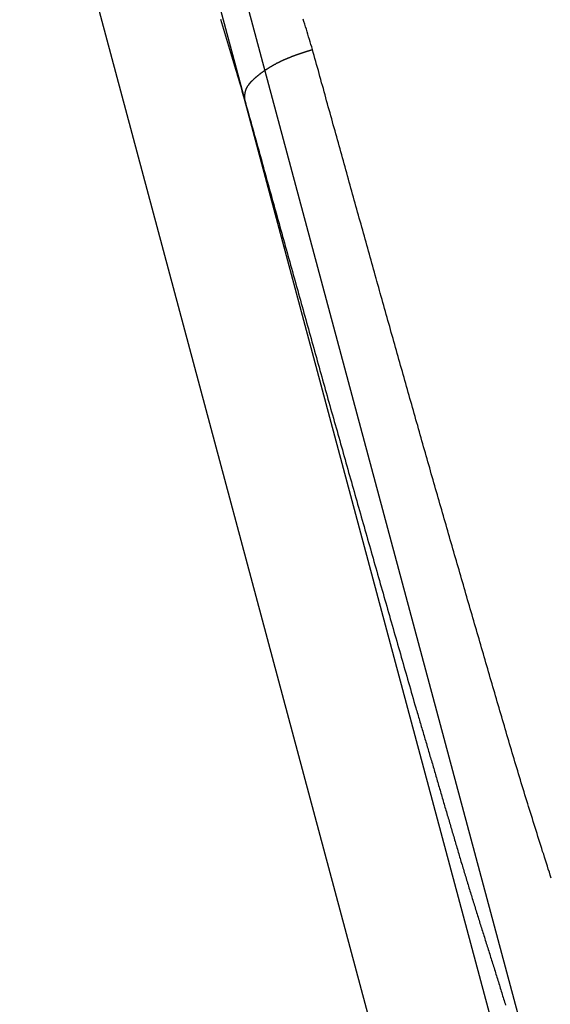
# Model space of a CAD drawing. Units: millimetres. Extents: x 1223 to 1668, y 376 to 691.
# Drawn here: x 1362 to 1369, y 585 to 598 of the extents above; entities that cross this region are included whole.
import ezdxf

# ---------------------------------------------------------------- set-up
doc = ezdxf.new("R2010")
doc.units = ezdxf.units.MM
doc.header["$LTSCALE"] = 65.395
doc.layers.get('0').update_dxf_attribs({"linetype": 'CONTINUOUS', "lineweight": 30})

msp = doc.modelspace()

# ---------------------------------------------------------------- linework, layer by layer
at = {"color": 7}
for p, q in [((1355.476, 625.895), (1366.617, 584.316)), ((1368.689, 583.728), (1357.431, 625.746)), ((1360.536, 612.804), (1364.908, 596.49)), ((1368.506, 583.063), (1364.908, 596.49))]:
    msp.add_line(p, q, dxfattribs=at)
for points in [[(1364.908, 596.49, 0), (1364.895, 596.532, 0), (1364.883, 596.574, 0), (1364.871, 596.617, 0), (1364.858, 596.659, 0), (1364.846, 596.701, 0), (1364.833, 596.744, 0), (1364.821, 596.786, 0), (1364.808, 596.829, 0), (1364.796, 596.871, 0), (1364.784, 596.913, 0), (1364.771, 596.956, 0), (1364.759, 596.998, 0), (1364.746, 597.041, 0), (1364.734, 597.083, 0), (1364.721, 597.125, 0), (1364.708, 597.168, 0), (1364.696, 597.21, 0), (1364.683, 597.252, 0), (1364.67, 597.295, 0), (1364.658, 597.337, 0), (1364.645, 597.379, 0), (1364.632, 597.421, 0), (1364.619, 597.463, 0), (1364.607, 597.506, 0)], [(1365.773, 597.124, 0), (1365.763, 597.156, 0), (1365.754, 597.188, 0), (1365.744, 597.221, 0), (1365.734, 597.253, 0), (1365.724, 597.285, 0), (1365.714, 597.318, 0), (1365.705, 597.35, 0), (1365.695, 597.382, 0), (1365.685, 597.415, 0), (1365.675, 597.447, 0), (1365.665, 597.479, 0), (1365.655, 597.512, 0)], [(1364.908, 596.49, 0), (1364.908, 596.494, 0), (1364.909, 596.499, 0), (1364.909, 596.503, 0), (1364.909, 596.508, 0), (1364.909, 596.512, 0), (1364.91, 596.517, 0), (1364.91, 596.522, 0), (1364.91, 596.526, 0), (1364.911, 596.531, 0), (1364.911, 596.535, 0), (1364.912, 596.539, 0), (1364.912, 596.544, 0), (1364.913, 596.549, 0), (1364.913, 596.553, 0), (1364.914, 596.557, 0), (1364.914, 596.562, 0), (1364.915, 596.566, 0), (1364.916, 596.57, 0), (1364.916, 596.575, 0), (1364.917, 596.58, 0), (1364.918, 596.584, 0), (1364.919, 596.588, 0), (1364.92, 596.592, 0), (1364.921, 596.596, 0), (1364.922, 596.601, 0), (1364.924, 596.605, 0), (1364.925, 596.609, 0), (1364.926, 596.613, 0), (1364.928, 596.617, 0), (1364.929, 596.621, 0), (1364.931, 596.625, 0), (1364.933, 596.629, 0), (1364.934, 596.633, 0), (1364.936, 596.637, 0), (1364.938, 596.641, 0), (1364.941, 596.645, 0), (1364.943, 596.649, 0), (1364.945, 596.653, 0), (1364.947, 596.656, 0), (1364.95, 596.66, 0), (1364.952, 596.664, 0), (1364.955, 596.667, 0), (1364.957, 596.671, 0), (1364.96, 596.675, 0), (1364.962, 596.678, 0), (1364.965, 596.682, 0), (1364.968, 596.685, 0), (1364.97, 596.689, 0), (1364.974, 596.692, 0), (1364.977, 596.696, 0), (1364.979, 596.699, 0), (1364.982, 596.703, 0), (1364.985, 596.706, 0), (1364.988, 596.71, 0), (1364.991, 596.713, 0), (1364.995, 596.716, 0), (1364.998, 596.72, 0), (1365.001, 596.723, 0), (1365.004, 596.726, 0), (1365.008, 596.729, 0), (1365.011, 596.732, 0), (1365.014, 596.735, 0), (1365.017, 596.739, 0), (1365.021, 596.742, 0), (1365.024, 596.745, 0), (1365.027, 596.748, 0), (1365.031, 596.751, 0), (1365.034, 596.754, 0), (1365.038, 596.757, 0), (1365.041, 596.76, 0), (1365.044, 596.763, 0), (1365.048, 596.766, 0), (1365.051, 596.77, 0), (1365.055, 596.773, 0), (1365.058, 596.775, 0), (1365.061, 596.778, 0), (1365.065, 596.781, 0), (1365.069, 596.784, 0), (1365.072, 596.787, 0), (1365.075, 596.79, 0), (1365.079, 596.793, 0), (1365.082, 596.795, 0), (1365.086, 596.798, 0), (1365.089, 596.801, 0), (1365.093, 596.804, 0), (1365.096, 596.807, 0), (1365.1, 596.81, 0), (1365.103, 596.812, 0), (1365.107, 596.815, 0), (1365.11, 596.818, 0), (1365.114, 596.82, 0), (1365.117, 596.823, 0), (1365.121, 596.825, 0), (1365.124, 596.828, 0), (1365.128, 596.831, 0), (1365.132, 596.834, 0), (1365.135, 596.836, 0), (1365.139, 596.839, 0), (1365.142, 596.841, 0), (1365.146, 596.844, 0), (1365.15, 596.846, 0), (1365.153, 596.849, 0), (1365.157, 596.851, 0), (1365.16, 596.854, 0), (1365.164, 596.856, 0), (1365.168, 596.859, 0), (1365.172, 596.861, 0), (1365.175, 596.864, 0), (1365.179, 596.867, 0), (1365.182, 596.869, 0), (1365.186, 596.871, 0), (1365.19, 596.874, 0), (1365.193, 596.876, 0), (1365.198, 596.879, 0), (1365.201, 596.881, 0), (1365.205, 596.883, 0), (1365.209, 596.886, 0), (1365.212, 596.888, 0), (1365.216, 596.89, 0), (1365.22, 596.892, 0), (1365.223, 596.895, 0), (1365.228, 596.898, 0), (1365.231, 596.9, 0), (1365.235, 596.902, 0), (1365.239, 596.904, 0), (1365.243, 596.907, 0), (1365.246, 596.909, 0), (1365.25, 596.911, 0), (1365.254, 596.913, 0), (1365.258, 596.915, 0), (1365.262, 596.918, 0), (1365.266, 596.92, 0), (1365.269, 596.922, 0), (1365.273, 596.924, 0), (1365.277, 596.926, 0), (1365.281, 596.929, 0), (1365.285, 596.931, 0), (1365.289, 596.933, 0), (1365.293, 596.935, 0), (1365.297, 596.937, 0), (1365.301, 596.939, 0), (1365.304, 596.941, 0), (1365.308, 596.943, 0), (1365.312, 596.946, 0), (1365.316, 596.948, 0), (1365.32, 596.95, 0), (1365.324, 596.952, 0), (1365.328, 596.954, 0), (1365.332, 596.956, 0), (1365.336, 596.958, 0), (1365.34, 596.96, 0), (1365.344, 596.962, 0), (1365.348, 596.964, 0), (1365.352, 596.966, 0), (1365.356, 596.968, 0), (1365.36, 596.97, 0), (1365.364, 596.972, 0), (1365.368, 596.974, 0), (1365.372, 596.976, 0), (1365.376, 596.978, 0), (1365.38, 596.979, 0), (1365.384, 596.981, 0), (1365.388, 596.983, 0), (1365.392, 596.985, 0), (1365.396, 596.987, 0), (1365.4, 596.989, 0), (1365.404, 596.991, 0), (1365.408, 596.993, 0), (1365.412, 596.995, 0), (1365.417, 596.996, 0), (1365.421, 596.998, 0), (1365.425, 597, 0), (1365.429, 597.002, 0), (1365.433, 597.004, 0), (1365.437, 597.005, 0), (1365.441, 597.007, 0), (1365.445, 597.009, 0), (1365.45, 597.011, 0), (1365.454, 597.012, 0), (1365.458, 597.014, 0), (1365.462, 597.016, 0), (1365.466, 597.017, 0), (1365.47, 597.019, 0), (1365.474, 597.021, 0), (1365.478, 597.023, 0), (1365.483, 597.024, 0), (1365.487, 597.026, 0), (1365.491, 597.028, 0), (1365.495, 597.029, 0), (1365.499, 597.031, 0), (1365.503, 597.032, 0), (1365.507, 597.034, 0), (1365.511, 597.036, 0), (1365.516, 597.037, 0), (1365.52, 597.039, 0), (1365.524, 597.04, 0), (1365.528, 597.042, 0), (1365.532, 597.043, 0), (1365.536, 597.045, 0), (1365.541, 597.046, 0), (1365.545, 597.048, 0), (1365.549, 597.049, 0), (1365.553, 597.051, 0), (1365.558, 597.052, 0), (1365.562, 597.054, 0), (1365.566, 597.056, 0), (1365.57, 597.057, 0), (1365.574, 597.059, 0), (1365.579, 597.06, 0), (1365.583, 597.062, 0), (1365.587, 597.063, 0), (1365.591, 597.065, 0), (1365.595, 597.066, 0), (1365.599, 597.067, 0), (1365.603, 597.069, 0), (1365.608, 597.07, 0), (1365.612, 597.072, 0), (1365.616, 597.073, 0), (1365.621, 597.075, 0), (1365.625, 597.076, 0), (1365.629, 597.077, 0), (1365.633, 597.079, 0), (1365.637, 597.08, 0), (1365.642, 597.081, 0), (1365.646, 597.083, 0), (1365.65, 597.084, 0), (1365.654, 597.086, 0), (1365.659, 597.087, 0), (1365.663, 597.089, 0), (1365.667, 597.09, 0), (1365.672, 597.091, 0), (1365.676, 597.093, 0), (1365.68, 597.094, 0), (1365.684, 597.095, 0), (1365.688, 597.097, 0), (1365.692, 597.098, 0), (1365.697, 597.099, 0), (1365.701, 597.101, 0), (1365.705, 597.102, 0), (1365.71, 597.103, 0), (1365.714, 597.105, 0), (1365.718, 597.106, 0), (1365.722, 597.107, 0), (1365.726, 597.109, 0), (1365.73, 597.11, 0), (1365.735, 597.111, 0), (1365.739, 597.113, 0), (1365.744, 597.114, 0), (1365.748, 597.115, 0), (1365.752, 597.117, 0), (1365.756, 597.118, 0), (1365.76, 597.12, 0), (1365.764, 597.121, 0), (1365.769, 597.122, 0), (1365.773, 597.124, 0)], [(1368.816, 586.562, 0), (1368.804, 586.6, 0), (1368.792, 586.637, 0), (1368.779, 586.676, 0), (1368.768, 586.714, 0), (1368.756, 586.751, 0), (1368.744, 586.789, 0), (1368.732, 586.827, 0), (1368.72, 586.865, 0), (1368.707, 586.903, 0), (1368.696, 586.941, 0), (1368.683, 586.979, 0), (1368.671, 587.017, 0), (1368.66, 587.055, 0), (1368.647, 587.093, 0), (1368.635, 587.131, 0), (1368.624, 587.169, 0), (1368.611, 587.206, 0), (1368.6, 587.245, 0), (1368.587, 587.283, 0), (1368.576, 587.32, 0), (1368.564, 587.358, 0), (1368.552, 587.396, 0), (1368.54, 587.435, 0), (1368.528, 587.473, 0), (1368.516, 587.51, 0), (1368.505, 587.548, 0), (1368.493, 587.586, 0), (1368.481, 587.625, 0), (1368.47, 587.663, 0), (1368.458, 587.701, 0), (1368.446, 587.739, 0), (1368.435, 587.777, 0), (1368.423, 587.815, 0), (1368.412, 587.853, 0), (1368.4, 587.891, 0), (1368.389, 587.929, 0), (1368.377, 587.967, 0), (1368.366, 588.006, 0), (1368.354, 588.044, 0), (1368.343, 588.082, 0), (1368.331, 588.12, 0), (1368.32, 588.158, 0), (1368.309, 588.197, 0), (1368.297, 588.235, 0), (1368.286, 588.273, 0), (1368.275, 588.311, 0), (1368.263, 588.349, 0), (1368.252, 588.388, 0), (1368.241, 588.426, 0), (1368.23, 588.464, 0), (1368.219, 588.502, 0), (1368.207, 588.54, 0), (1368.196, 588.579, 0), (1368.185, 588.617, 0), (1368.173, 588.655, 0), (1368.162, 588.693, 0), (1368.151, 588.731, 0), (1368.14, 588.77, 0), (1368.129, 588.808, 0), (1368.118, 588.846, 0), (1368.107, 588.884, 0), (1368.096, 588.922, 0), (1368.085, 588.961, 0), (1368.073, 588.999, 0), (1368.062, 589.037, 0), (1368.051, 589.076, 0), (1368.04, 589.114, 0), (1368.029, 589.152, 0), (1368.017, 589.191, 0), (1368.007, 589.229, 0), (1367.996, 589.267, 0), (1367.984, 589.305, 0), (1367.973, 589.344, 0), (1367.962, 589.382, 0), (1367.951, 589.42, 0), (1367.94, 589.458, 0), (1367.929, 589.496, 0), (1367.918, 589.535, 0), (1367.907, 589.573, 0), (1367.896, 589.611, 0), (1367.884, 589.649, 0), (1367.873, 589.688, 0), (1367.862, 589.726, 0), (1367.851, 589.764, 0), (1367.84, 589.803, 0), (1367.829, 589.841, 0), (1367.818, 589.879, 0), (1367.807, 589.918, 0), (1367.795, 589.956, 0), (1367.785, 589.994, 0), (1367.774, 590.032, 0), (1367.762, 590.071, 0), (1367.751, 590.109, 0), (1367.74, 590.147, 0), (1367.729, 590.185, 0), (1367.718, 590.223, 0), (1367.707, 590.262, 0), (1367.696, 590.3, 0), (1367.685, 590.338, 0), (1367.674, 590.376, 0), (1367.663, 590.415, 0), (1367.652, 590.453, 0), (1367.641, 590.491, 0), (1367.629, 590.53, 0), (1367.619, 590.568, 0), (1367.608, 590.606, 0), (1367.596, 590.644, 0), (1367.585, 590.683, 0), (1367.574, 590.721, 0), (1367.563, 590.759, 0), (1367.552, 590.797, 0), (1367.541, 590.836, 0), (1367.53, 590.874, 0), (1367.519, 590.912, 0), (1367.508, 590.95, 0), (1367.497, 590.988, 0), (1367.486, 591.027, 0), (1367.475, 591.065, 0), (1367.464, 591.103, 0), (1367.453, 591.142, 0), (1367.442, 591.18, 0), (1367.431, 591.218, 0), (1367.42, 591.257, 0), (1367.409, 591.295, 0), (1367.398, 591.333, 0), (1367.387, 591.372, 0), (1367.376, 591.41, 0), (1367.365, 591.448, 0), (1367.354, 591.486, 0), (1367.343, 591.524, 0), (1367.332, 591.563, 0), (1367.322, 591.601, 0), (1367.31, 591.639, 0), (1367.3, 591.678, 0), (1367.288, 591.716, 0), (1367.277, 591.754, 0), (1367.267, 591.793, 0), (1367.255, 591.831, 0), (1367.245, 591.869, 0), (1367.234, 591.907, 0), (1367.223, 591.946, 0), (1367.212, 591.984, 0), (1367.201, 592.022, 0), (1367.19, 592.061, 0), (1367.179, 592.099, 0), (1367.169, 592.137, 0), (1367.157, 592.176, 0), (1367.147, 592.214, 0), (1367.136, 592.252, 0), (1367.125, 592.29, 0), (1367.114, 592.329, 0), (1367.103, 592.367, 0), (1367.092, 592.405, 0), (1367.081, 592.444, 0), (1367.071, 592.482, 0), (1367.059, 592.521, 0), (1367.049, 592.559, 0), (1367.038, 592.597, 0), (1367.027, 592.635, 0), (1367.016, 592.674, 0), (1367.005, 592.712, 0), (1366.994, 592.75, 0), (1366.984, 592.789, 0), (1366.973, 592.827, 0), (1366.962, 592.866, 0), (1366.951, 592.904, 0), (1366.94, 592.942, 0), (1366.929, 592.98, 0), (1366.919, 593.018, 0), (1366.908, 593.057, 0), (1366.897, 593.095, 0), (1366.886, 593.134, 0), (1366.875, 593.172, 0), (1366.864, 593.21, 0), (1366.854, 593.249, 0), (1366.843, 593.287, 0), (1366.832, 593.325, 0), (1366.821, 593.364, 0), (1366.81, 593.402, 0), (1366.8, 593.44, 0), (1366.789, 593.479, 0), (1366.778, 593.517, 0), (1366.767, 593.555, 0), (1366.757, 593.594, 0), (1366.746, 593.632, 0), (1366.735, 593.67, 0), (1366.724, 593.709, 0), (1366.713, 593.747, 0), (1366.703, 593.786, 0), (1366.692, 593.824, 0), (1366.681, 593.862, 0), (1366.67, 593.9, 0), (1366.66, 593.939, 0), (1366.649, 593.977, 0), (1366.638, 594.016, 0), (1366.628, 594.054, 0), (1366.617, 594.092, 0), (1366.606, 594.13, 0), (1366.595, 594.169, 0), (1366.584, 594.207, 0), (1366.574, 594.246, 0), (1366.563, 594.284, 0), (1366.552, 594.322, 0), (1366.542, 594.361, 0), (1366.531, 594.399, 0), (1366.52, 594.437, 0), (1366.509, 594.476, 0), (1366.499, 594.514, 0), (1366.488, 594.553, 0), (1366.477, 594.591, 0), (1366.467, 594.629, 0), (1366.456, 594.667, 0), (1366.445, 594.706, 0), (1366.435, 594.744, 0), (1366.424, 594.783, 0), (1366.413, 594.821, 0), (1366.403, 594.859, 0), (1366.392, 594.898, 0), (1366.381, 594.936, 0), (1366.37, 594.975, 0), (1366.359, 595.013, 0), (1366.349, 595.051, 0), (1366.338, 595.09, 0), (1366.327, 595.128, 0), (1366.317, 595.166, 0), (1366.306, 595.205, 0), (1366.295, 595.243, 0), (1366.285, 595.282, 0), (1366.274, 595.32, 0), (1366.263, 595.358, 0), (1366.253, 595.396, 0), (1366.242, 595.435, 0), (1366.231, 595.473, 0), (1366.221, 595.512, 0), (1366.21, 595.55, 0), (1366.199, 595.588, 0), (1366.189, 595.627, 0), (1366.178, 595.665, 0), (1366.167, 595.704, 0), (1366.157, 595.742, 0), (1366.146, 595.78, 0), (1366.135, 595.819, 0), (1366.125, 595.857, 0), (1366.114, 595.895, 0), (1366.103, 595.934, 0), (1366.093, 595.972, 0), (1366.082, 596.011, 0), (1366.071, 596.049, 0), (1366.061, 596.087, 0), (1366.05, 596.126, 0), (1366.039, 596.164, 0), (1366.029, 596.203, 0), (1366.018, 596.241, 0), (1366.007, 596.279, 0), (1365.997, 596.317, 0), (1365.986, 596.356, 0), (1365.975, 596.394, 0), (1365.965, 596.433, 0), (1365.954, 596.471, 0), (1365.943, 596.509, 0), (1365.933, 596.548, 0), (1365.922, 596.586, 0), (1365.912, 596.625, 0), (1365.901, 596.663, 0), (1365.89, 596.701, 0), (1365.88, 596.74, 0), (1365.869, 596.778, 0), (1365.858, 596.816, 0), (1365.848, 596.855, 0), (1365.837, 596.893, 0), (1365.826, 596.932, 0), (1365.816, 596.97, 0), (1365.805, 597.008, 0), (1365.794, 597.047, 0), (1365.784, 597.085, 0), (1365.773, 597.124, 0)], [(1364.908, 596.49, 0), (1364.919, 596.449, 0), (1364.93, 596.408, 0), (1364.942, 596.368, 0), (1364.953, 596.327, 0), (1364.964, 596.286, 0), (1364.976, 596.246, 0), (1364.987, 596.205, 0), (1364.998, 596.164, 0), (1365.009, 596.124, 0), (1365.02, 596.083, 0), (1365.032, 596.042, 0), (1365.043, 596.001, 0), (1365.054, 595.961, 0), (1365.065, 595.92, 0), (1365.077, 595.88, 0), (1365.088, 595.839, 0), (1365.1, 595.798, 0), (1365.111, 595.758, 0), (1365.122, 595.717, 0), (1365.133, 595.676, 0), (1365.144, 595.636, 0), (1365.155, 595.595, 0), (1365.167, 595.554, 0), (1365.178, 595.514, 0), (1365.189, 595.473, 0), (1365.201, 595.432, 0), (1365.212, 595.392, 0), (1365.223, 595.351, 0), (1365.235, 595.311, 0), (1365.246, 595.27, 0), (1365.257, 595.229, 0), (1365.268, 595.188, 0), (1365.28, 595.147, 0), (1365.291, 595.107, 0), (1365.302, 595.066, 0), (1365.313, 595.026, 0), (1365.325, 594.985, 0), (1365.336, 594.944, 0), (1365.347, 594.904, 0), (1365.359, 594.863, 0), (1365.37, 594.822, 0), (1365.381, 594.782, 0), (1365.393, 594.741, 0), (1365.404, 594.7, 0), (1365.415, 594.66, 0), (1365.426, 594.619, 0), (1365.438, 594.579, 0), (1365.449, 594.538, 0), (1365.46, 594.497, 0), (1365.471, 594.457, 0), (1365.483, 594.416, 0), (1365.494, 594.375, 0), (1365.505, 594.335, 0), (1365.517, 594.294, 0), (1365.528, 594.253, 0), (1365.539, 594.213, 0), (1365.551, 594.172, 0), (1365.562, 594.131, 0), (1365.573, 594.091, 0), (1365.585, 594.05, 0), (1365.596, 594.01, 0), (1365.608, 593.969, 0), (1365.619, 593.928, 0), (1365.63, 593.888, 0), (1365.642, 593.847, 0), (1365.653, 593.806, 0), (1365.664, 593.765, 0), (1365.676, 593.725, 0), (1365.687, 593.684, 0), (1365.698, 593.643, 0), (1365.71, 593.603, 0), (1365.721, 593.562, 0), (1365.732, 593.521, 0), (1365.744, 593.481, 0), (1365.755, 593.44, 0), (1365.766, 593.399, 0), (1365.778, 593.359, 0), (1365.789, 593.318, 0), (1365.8, 593.278, 0), (1365.812, 593.237, 0), (1365.823, 593.197, 0), (1365.835, 593.156, 0), (1365.846, 593.115, 0), (1365.857, 593.075, 0), (1365.869, 593.034, 0), (1365.88, 592.994, 0), (1365.891, 592.953, 0), (1365.903, 592.912, 0), (1365.914, 592.872, 0), (1365.926, 592.831, 0), (1365.937, 592.79, 0), (1365.948, 592.75, 0), (1365.96, 592.709, 0), (1365.971, 592.668, 0), (1365.982, 592.628, 0), (1365.994, 592.587, 0), (1366.005, 592.547, 0), (1366.017, 592.506, 0), (1366.028, 592.465, 0), (1366.04, 592.425, 0), (1366.051, 592.384, 0), (1366.063, 592.343, 0), (1366.074, 592.303, 0), (1366.086, 592.262, 0), (1366.097, 592.221, 0), (1366.108, 592.181, 0), (1366.12, 592.14, 0), (1366.131, 592.099, 0), (1366.143, 592.059, 0), (1366.154, 592.019, 0), (1366.166, 591.978, 0), (1366.177, 591.937, 0), (1366.189, 591.897, 0), (1366.2, 591.856, 0), (1366.212, 591.816, 0), (1366.223, 591.775, 0), (1366.234, 591.734, 0), (1366.246, 591.694, 0), (1366.257, 591.653, 0), (1366.269, 591.612, 0), (1366.281, 591.572, 0), (1366.292, 591.531, 0), (1366.303, 591.49, 0), (1366.315, 591.45, 0), (1366.326, 591.41, 0), (1366.338, 591.369, 0), (1366.349, 591.328, 0), (1366.361, 591.288, 0), (1366.373, 591.247, 0), (1366.384, 591.206, 0), (1366.395, 591.166, 0), (1366.407, 591.125, 0), (1366.418, 591.084, 0), (1366.43, 591.044, 0), (1366.442, 591.003, 0), (1366.453, 590.963, 0), (1366.465, 590.922, 0), (1366.476, 590.882, 0), (1366.488, 590.841, 0), (1366.499, 590.801, 0), (1366.511, 590.76, 0), (1366.522, 590.719, 0), (1366.534, 590.679, 0), (1366.545, 590.638, 0), (1366.557, 590.598, 0), (1366.569, 590.557, 0), (1366.58, 590.517, 0), (1366.592, 590.476, 0), (1366.603, 590.435, 0), (1366.615, 590.395, 0), (1366.626, 590.354, 0), (1366.638, 590.313, 0), (1366.649, 590.273, 0), (1366.661, 590.233, 0), (1366.673, 590.192, 0), (1366.684, 590.151, 0), (1366.696, 590.111, 0), (1366.707, 590.07, 0), (1366.719, 590.029, 0), (1366.731, 589.989, 0), (1366.742, 589.948, 0), (1366.754, 589.908, 0), (1366.765, 589.867, 0), (1366.777, 589.827, 0), (1366.789, 589.786, 0), (1366.8, 589.745, 0), (1366.811, 589.705, 0), (1366.823, 589.664, 0), (1366.835, 589.624, 0), (1366.847, 589.583, 0), (1366.858, 589.543, 0), (1366.87, 589.502, 0), (1366.881, 589.461, 0), (1366.893, 589.421, 0), (1366.904, 589.38, 0), (1366.916, 589.34, 0), (1366.928, 589.299, 0), (1366.939, 589.259, 0), (1366.951, 589.218, 0), (1366.962, 589.177, 0), (1366.974, 589.137, 0), (1366.986, 589.096, 0), (1366.997, 589.056, 0), (1367.009, 589.015, 0), (1367.021, 588.975, 0), (1367.032, 588.934, 0), (1367.044, 588.893, 0), (1367.055, 588.853, 0), (1367.067, 588.812, 0), (1367.079, 588.772, 0), (1367.09, 588.731, 0)], [(1367.09, 588.731, 0), (1367.096, 588.712, 0), (1367.102, 588.692, 0), (1367.108, 588.672, 0), (1367.114, 588.652, 0), (1367.12, 588.632, 0), (1367.125, 588.613, 0), (1367.132, 588.593, 0), (1367.137, 588.573, 0), (1367.143, 588.554, 0), (1367.149, 588.534, 0), (1367.155, 588.514, 0), (1367.16, 588.494, 0), (1367.167, 588.474, 0), (1367.172, 588.455, 0), (1367.178, 588.435, 0), (1367.184, 588.415, 0), (1367.19, 588.395, 0), (1367.196, 588.375, 0), (1367.202, 588.356, 0), (1367.207, 588.336, 0), (1367.213, 588.316, 0), (1367.219, 588.297, 0), (1367.225, 588.277, 0), (1367.231, 588.257, 0), (1367.237, 588.237, 0), (1367.242, 588.217, 0), (1367.248, 588.198, 0), (1367.254, 588.178, 0), (1367.26, 588.158, 0), (1367.266, 588.138, 0), (1367.271, 588.118, 0), (1367.277, 588.098, 0), (1367.283, 588.079, 0), (1367.289, 588.059, 0), (1367.295, 588.039, 0), (1367.301, 588.02, 0), (1367.306, 588, 0), (1367.312, 587.98, 0), (1367.318, 587.96, 0), (1367.324, 587.94, 0), (1367.33, 587.921, 0), (1367.335, 587.901, 0), (1367.341, 587.881, 0), (1367.347, 587.861, 0), (1367.352, 587.841, 0), (1367.359, 587.822, 0), (1367.364, 587.802, 0), (1367.37, 587.782, 0), (1367.376, 587.762, 0), (1367.381, 587.742, 0), (1367.387, 587.723, 0), (1367.393, 587.703, 0), (1367.399, 587.683, 0), (1367.405, 587.663, 0), (1367.41, 587.643, 0), (1367.416, 587.623, 0), (1367.422, 587.604, 0), (1367.428, 587.584, 0), (1367.433, 587.564, 0), (1367.439, 587.544, 0), (1367.445, 587.524, 0), (1367.451, 587.505, 0), (1367.457, 587.485, 0), (1367.462, 587.466, 0), (1367.468, 587.446, 0), (1367.474, 587.426, 0), (1367.48, 587.406, 0), (1367.486, 587.386, 0), (1367.491, 587.366, 0), (1367.497, 587.347, 0), (1367.503, 587.327, 0), (1367.509, 587.307, 0), (1367.515, 587.287, 0), (1367.521, 587.267, 0), (1367.526, 587.248, 0), (1367.532, 587.228, 0), (1367.538, 587.208, 0), (1367.543, 587.188, 0), (1367.55, 587.168, 0), (1367.555, 587.149, 0), (1367.561, 587.129, 0), (1367.567, 587.109, 0), (1367.573, 587.09, 0), (1367.579, 587.07, 0), (1367.585, 587.05, 0), (1367.59, 587.03, 0), (1367.596, 587.01, 0), (1367.602, 586.991, 0), (1367.608, 586.971, 0), (1367.614, 586.951, 0), (1367.62, 586.931, 0), (1367.625, 586.911, 0), (1367.631, 586.892, 0), (1367.637, 586.872, 0), (1367.643, 586.852, 0), (1367.649, 586.833, 0), (1367.655, 586.813, 0), (1367.661, 586.793, 0), (1367.666, 586.773, 0), (1367.673, 586.753, 0), (1367.679, 586.733, 0), (1367.684, 586.714, 0), (1367.69, 586.694, 0), (1367.696, 586.675, 0), (1367.702, 586.655, 0), (1367.708, 586.635, 0), (1367.714, 586.615, 0), (1367.72, 586.596, 0), (1367.726, 586.576, 0), (1367.732, 586.556, 0), (1367.738, 586.536, 0), (1367.744, 586.517, 0), (1367.75, 586.497, 0), (1367.756, 586.477, 0), (1367.762, 586.458, 0), (1367.768, 586.438, 0), (1367.774, 586.418, 0), (1367.78, 586.399, 0), (1367.786, 586.379, 0), (1367.792, 586.359, 0), (1367.798, 586.339, 0), (1367.804, 586.319, 0), (1367.81, 586.3, 0), (1367.816, 586.28, 0), (1367.822, 586.261, 0), (1367.828, 586.241, 0), (1367.835, 586.221, 0), (1367.841, 586.202, 0), (1367.847, 586.182, 0), (1367.853, 586.162, 0), (1367.859, 586.143, 0), (1367.865, 586.123, 0), (1367.871, 586.104, 0), (1367.877, 586.084, 0), (1367.883, 586.064, 0), (1367.89, 586.044, 0), (1367.896, 586.025, 0), (1367.902, 586.005, 0), (1367.908, 585.985, 0), (1367.914, 585.966, 0), (1367.92, 585.946, 0), (1367.927, 585.926, 0), (1367.933, 585.907, 0), (1367.939, 585.887, 0), (1367.945, 585.867, 0), (1367.951, 585.848, 0), (1367.958, 585.828, 0), (1367.964, 585.808, 0), (1367.97, 585.789, 0), (1367.976, 585.769, 0), (1367.982, 585.749, 0), (1367.989, 585.73, 0), (1367.995, 585.71, 0), (1368.001, 585.691, 0), (1368.007, 585.671, 0), (1368.013, 585.651, 0), (1368.019, 585.632, 0), (1368.026, 585.612, 0), (1368.032, 585.593, 0), (1368.038, 585.573, 0), (1368.044, 585.553, 0), (1368.05, 585.534, 0), (1368.057, 585.514, 0), (1368.063, 585.494, 0), (1368.069, 585.475, 0), (1368.075, 585.455, 0), (1368.081, 585.435, 0), (1368.088, 585.416, 0), (1368.094, 585.396, 0), (1368.1, 585.376, 0), (1368.106, 585.356, 0), (1368.112, 585.337, 0), (1368.118, 585.317, 0), (1368.124, 585.297, 0), (1368.13, 585.278, 0), (1368.136, 585.258, 0), (1368.142, 585.238, 0), (1368.149, 585.219, 0), (1368.155, 585.199, 0), (1368.161, 585.179, 0), (1368.167, 585.159, 0), (1368.173, 585.139, 0), (1368.178, 585.12, 0), (1368.185, 585.1, 0), (1368.191, 585.08, 0), (1368.197, 585.061, 0), (1368.203, 585.041, 0), (1368.209, 585.021, 0), (1368.215, 585.001, 0), (1368.221, 584.981, 0), (1368.227, 584.962, 0), (1368.232, 584.942, 0)]]:
    msp.add_polyline3d(points, dxfattribs=at)

doc.saveas('drawing.dxf')
